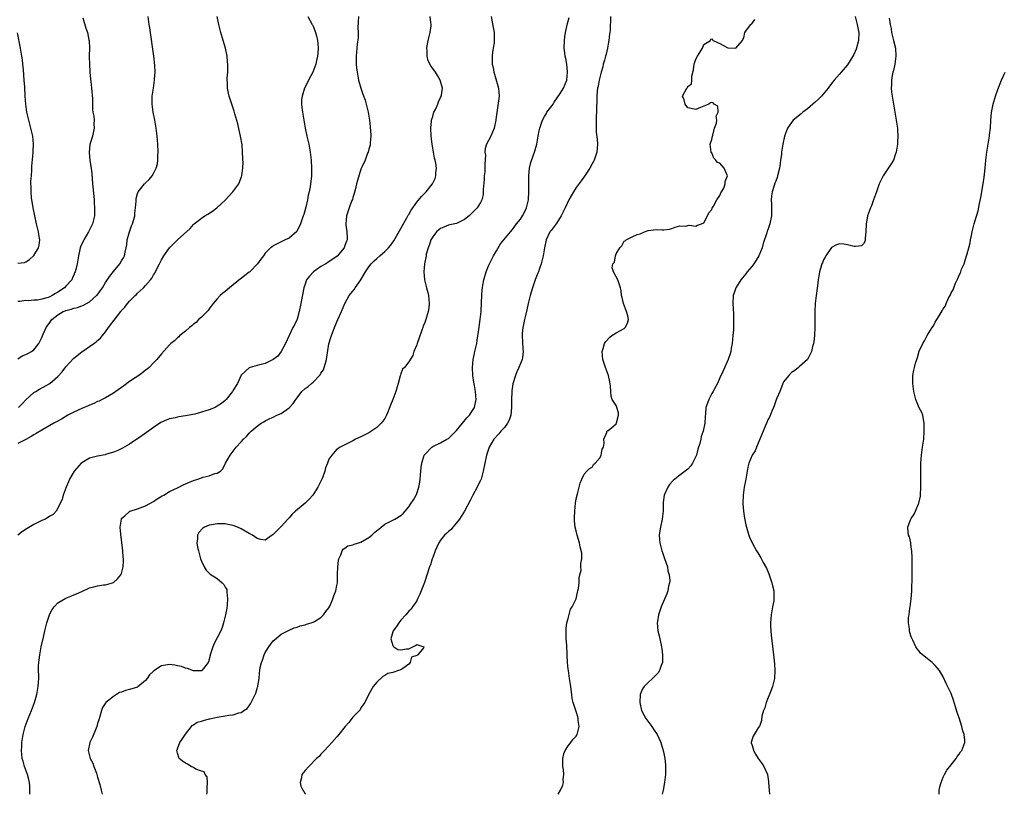
# Model space of a CAD drawing. Units: inches. Extents: x 2514000 to 2517000, y 1542000 to 1545000.
# Drawn here: x 2514623 to 2514870, y 1542000 to 1542194 of the extents above; entities that cross this region are included whole.
import ezdxf

# ---------------------------------------------------------------- set-up
doc = ezdxf.new("R2010")
doc.units = ezdxf.units.IN
doc.header["$MEASUREMENT"] = 0
doc.layers.add('LD25141542_10ft', color=41, linetype='Continuous')

msp = doc.modelspace()

# ---------------------------------------------------------------- linework, layer by layer
at = {"layer": 'LD25141542_10ft'}
for points, elevation in [([(2514623, 1542109.17), (2514624.1, 1542109.9), (2514625, 1542110.26), (2514625.49, 1542110.51), (2514626.39, 1542111), (2514627, 1542111.45), (2514628.26, 1542113), (2514628.53, 1542113.47), (2514629, 1542114.5), (2514629.36, 1542115.36), (2514630.11, 1542117), (2514631, 1542118.28), (2514631.54, 1542119), (2514633, 1542120.2), (2514634.38, 1542121), (2514634.82, 1542121.18), (2514635, 1542121.27), (2514636.39, 1542121.61), (2514637, 1542121.83), (2514637.94, 1542122.06), (2514639, 1542122.41), (2514639.42, 1542122.58), (2514641, 1542123.42), (2514642.75, 1542125), (2514642.87, 1542125.13), (2514643.73, 1542126.27), (2514644.22, 1542127), (2514645, 1542128.26), (2514646.09, 1542129.91), (2514647, 1542131.09), (2514648.54, 1542133), (2514649, 1542133.7), (2514649.48, 1542134.52), (2514649.7, 1542135), (2514649.88, 1542135.88), (2514650.17, 1542137), (2514650.29, 1542137.71), (2514650.43, 1542139), (2514650.97, 1542141.03), (2514651.51, 1542142.49), (2514651.76, 1542143), (2514652.11, 1542144.11), (2514652.31, 1542145), (2514652.29, 1542145.71), (2514652.49, 1542147), (2514652.66, 1542148.66), (2514652.64, 1542149), (2514652.66, 1542149.34), (2514653, 1542150.57), (2514653.18, 1542151), (2514653.87, 1542151.87), (2514654.73, 1542153), (2514654.88, 1542153.13), (2514655, 1542153.27), (2514655.92, 1542154.08), (2514656.63, 1542155), (2514657, 1542155.62), (2514657.69, 1542157), (2514657.98, 1542158.02), (2514658.1, 1542159), (2514658.11, 1542160.11), (2514658.16, 1542161), (2514658.07, 1542163), (2514657.9, 1542165), (2514657.67, 1542167), (2514657.35, 1542169), (2514656.96, 1542171), (2514656.69, 1542173), (2514656.68, 1542173.32), (2514656.7, 1542175), (2514656.97, 1542177.03), (2514657.27, 1542179), (2514657.28, 1542179.28), (2514657.39, 1542181), (2514657.34, 1542182.66), (2514657.09, 1542185), (2514656.11, 1542192.11), (2514655.94, 1542193), (2514655.64, 1542195)], 6690), ([(2514695.74, 1542195), (2514696.8, 1542193), (2514696.85, 1542192.85), (2514697, 1542192.54), (2514697.47, 1542191.47), (2514697.65, 1542191), (2514697.85, 1542190.15), (2514698.15, 1542189), (2514698.25, 1542188.25), (2514698.31, 1542187), (2514698.18, 1542185.82), (2514698.13, 1542185), (2514697.91, 1542183.91), (2514697.7, 1542183), (2514696.98, 1542181), (2514695.88, 1542179), (2514695.6, 1542178.4), (2514694.87, 1542177), (2514694.26, 1542175), (2514694.15, 1542174.15), (2514694.13, 1542173), (2514694.18, 1542172.18), (2514694.33, 1542171), (2514694.66, 1542169), (2514695.02, 1542167), (2514695.45, 1542165), (2514695.93, 1542163), (2514696.32, 1542161), (2514696.53, 1542159), (2514696.64, 1542157), (2514696.63, 1542155), (2514696.42, 1542153.58), (2514696.4, 1542153), (2514696.31, 1542152.31), (2514696, 1542151), (2514695.77, 1542150.23), (2514695.59, 1542149), (2514695.17, 1542147.17), (2514694.66, 1542145.34), (2514694.55, 1542145), (2514694.24, 1542144.24), (2514693.86, 1542143), (2514693, 1542141.24), (2514692.91, 1542141.09), (2514691, 1542139.44), (2514690.05, 1542139), (2514689.37, 1542138.63), (2514689, 1542138.49), (2514688.03, 1542137.97), (2514687, 1542137.46), (2514686.72, 1542137.28), (2514686.38, 1542137), (2514685, 1542135.66), (2514684.56, 1542135), (2514683.88, 1542134.12), (2514683.11, 1542133), (2514681.18, 1542131), (2514681, 1542130.85), (2514679.94, 1542130.06), (2514679, 1542129.3), (2514678.81, 1542129.19), (2514677, 1542127.73), (2514676.07, 1542127), (2514675, 1542126.06), (2514674.38, 1542125.62), (2514673.73, 1542125), (2514673, 1542124.22), (2514671.95, 1542123), (2514671, 1542121.67), (2514670.7, 1542121.3), (2514670.44, 1542121), (2514669, 1542119.59), (2514668.28, 1542119), (2514667.69, 1542118.31), (2514667, 1542117.85), (2514666.6, 1542117.4), (2514666.02, 1542117), (2514665, 1542116.12), (2514663.65, 1542115), (2514663.34, 1542114.66), (2514663, 1542114.46), (2514662.29, 1542113.71), (2514661.36, 1542113), (2514661, 1542112.65), (2514659, 1542110.43), (2514657.86, 1542109), (2514657, 1542108.16), (2514655.88, 1542107), (2514655.39, 1542106.61), (2514655, 1542106.32), (2514654.29, 1542105.71), (2514653.32, 1542105), (2514652.41, 1542104.41), (2514651, 1542103.46), (2514649.59, 1542102.41), (2514647.59, 1542101), (2514647, 1542100.56), (2514646, 1542100), (2514645, 1542099.4), (2514644.17, 1542099), (2514643.41, 1542098.59), (2514643, 1542098.45), (2514642.03, 1542097.97), (2514641, 1542097.57), (2514640.61, 1542097.39), (2514639, 1542096.71), (2514637, 1542095.77), (2514635.52, 1542095), (2514633.96, 1542094.04), (2514632.67, 1542093.33), (2514632.03, 1542093), (2514629, 1542091.31), (2514627.55, 1542090.45), (2514627, 1542090.14), (2514626.31, 1542089.69), (2514625, 1542088.97), (2514623, 1542087.92)], 6670), ([(2514708.37, 1542195), (2514708.36, 1542193.64), (2514708.24, 1542192.24), (2514708.28, 1542191), (2514708.3, 1542189.7), (2514708.06, 1542188.06), (2514708.01, 1542187), (2514707.83, 1542185), (2514707.86, 1542183.86), (2514707.83, 1542183), (2514707.91, 1542182.09), (2514708.03, 1542181), (2514708.41, 1542179), (2514708.97, 1542177), (2514709.53, 1542175.53), (2514710.04, 1542174.04), (2514710.35, 1542173), (2514710.81, 1542171), (2514711.14, 1542169), (2514711.32, 1542167.32), (2514711.37, 1542167), (2514711.43, 1542166.57), (2514711.49, 1542165), (2514711.35, 1542163.35), (2514711.36, 1542163), (2514711.31, 1542162.69), (2514711, 1542161.74), (2514710.81, 1542161), (2514710.7, 1542160.7), (2514710.04, 1542159), (2514709.25, 1542157.25), (2514709, 1542156.74), (2514708.12, 1542153.88), (2514707.93, 1542153), (2514707.56, 1542151.56), (2514707.35, 1542150.65), (2514707, 1542149.59), (2514706.87, 1542149.13), (2514706.69, 1542148.69), (2514706.07, 1542147), (2514705.4, 1542145), (2514705.21, 1542143), (2514705.23, 1542142.77), (2514705.5, 1542141), (2514705.58, 1542139.58), (2514705.56, 1542139), (2514705.38, 1542138.62), (2514705, 1542137.57), (2514704.77, 1542137), (2514703.08, 1542134.92), (2514700.72, 1542133.28), (2514700.25, 1542133), (2514699, 1542132.29), (2514697.1, 1542131), (2514696.08, 1542129.92), (2514695.39, 1542129), (2514695, 1542127.91), (2514694.66, 1542127), (2514693.97, 1542123), (2514693.54, 1542121), (2514693, 1542119.09), (2514692.33, 1542117.67), (2514691.98, 1542117), (2514691.02, 1542115), (2514690.09, 1542113), (2514689, 1542110.96), (2514688.14, 1542109.86), (2514687, 1542108.99), (2514685, 1542108), (2514683.66, 1542107.66), (2514683, 1542107.46), (2514681.24, 1542107), (2514681, 1542106.89), (2514680, 1542106), (2514679, 1542105.03), (2514678.09, 1542103), (2514677, 1542101.34), (2514676.83, 1542101), (2514675.25, 1542099), (2514675, 1542098.76), (2514674.04, 1542097.96), (2514673, 1542097.26), (2514672.45, 1542097), (2514671, 1542096.41), (2514670.11, 1542096.11), (2514669, 1542095.78), (2514667.33, 1542095.33), (2514665, 1542094.91), (2514663.35, 1542094.65), (2514663, 1542094.57), (2514662.41, 1542094.41), (2514661, 1542094.09), (2514660.17, 1542093.83), (2514658.81, 1542093.19), (2514657, 1542091.97), (2514655.29, 1542090.71), (2514654.11, 1542089.89), (2514651, 1542087.8), (2514649.25, 1542086.75), (2514647.9, 1542086.1), (2514647, 1542085.77), (2514645, 1542085.14), (2514644.89, 1542085.11), (2514643, 1542084.77), (2514641, 1542084.25), (2514639, 1542083.09), (2514638.89, 1542083), (2514637.1, 1542081), (2514635.95, 1542079), (2514635.68, 1542078.32), (2514635.12, 1542077), (2514634.37, 1542075), (2514634.12, 1542073.88), (2514633.64, 1542073), (2514633, 1542071.72), (2514632.58, 1542071), (2514631.88, 1542070.12), (2514631, 1542069.69), (2514629.89, 1542069), (2514629, 1542068.61), (2514627, 1542067.63), (2514625.33, 1542066.67), (2514624.12, 1542065.88), (2514623, 1542064.99)], 6660), ([(2514639.32, 1542194.68), (2514640.06, 1542192.06), (2514640.46, 1542191), (2514640.83, 1542189.17), (2514640.87, 1542188.87), (2514640.92, 1542187), (2514640.88, 1542185.12), (2514640.9, 1542184.9), (2514640.94, 1542183), (2514641.07, 1542181), (2514641.25, 1542179.25), (2514641.28, 1542178.72), (2514641.47, 1542177), (2514641.68, 1542174.32), (2514641.7, 1542171.7), (2514641.82, 1542171), (2514642.04, 1542169.96), (2514642.09, 1542169), (2514642.06, 1542168.06), (2514642.17, 1542167), (2514641.69, 1542165), (2514641.15, 1542163.15), (2514641.07, 1542162.93), (2514640.91, 1542161), (2514641.08, 1542158.92), (2514641.34, 1542157), (2514641.51, 1542155.51), (2514641.74, 1542153), (2514642.08, 1542149.92), (2514642.15, 1542149), (2514642.15, 1542148.15), (2514642.25, 1542147), (2514642.25, 1542145.75), (2514642.19, 1542145), (2514641.73, 1542143), (2514641.48, 1542142.52), (2514641, 1542141.5), (2514640.74, 1542141), (2514639.52, 1542139), (2514639.35, 1542138.65), (2514638.74, 1542137.26), (2514638.65, 1542137), (2514638.53, 1542136.53), (2514638.19, 1542135), (2514638, 1542134), (2514637.84, 1542133), (2514637.57, 1542131.57), (2514637.4, 1542131), (2514637.24, 1542130.76), (2514637, 1542130.16), (2514636.61, 1542129.39), (2514636.51, 1542129), (2514635, 1542127.42), (2514634.67, 1542127), (2514633, 1542125.88), (2514632.43, 1542125.57), (2514631.56, 1542125), (2514631, 1542124.73), (2514630.57, 1542124.57), (2514629, 1542124.12), (2514627.89, 1542123.89), (2514627, 1542123.86), (2514625.68, 1542123.68), (2514625, 1542123.77), (2514623.5, 1542123.5), (2514623, 1542123.56)], 6700), ([(2514623.19, 1542097), (2514624.09, 1542097.91), (2514625, 1542098.87), (2514627, 1542100.71), (2514627.51, 1542101), (2514628.43, 1542101.57), (2514631.04, 1542103), (2514633, 1542104.74), (2514634.08, 1542105.92), (2514635, 1542107.15), (2514636.83, 1542109.17), (2514637, 1542109.34), (2514639, 1542110.94), (2514642.07, 1542113), (2514642.61, 1542113.39), (2514643, 1542113.75), (2514643.68, 1542114.32), (2514644.19, 1542115), (2514645, 1542115.96), (2514645.72, 1542117), (2514647.97, 1542119.97), (2514648.79, 1542121), (2514648.89, 1542121.11), (2514649, 1542121.27), (2514649.86, 1542122.14), (2514650.48, 1542123), (2514651, 1542123.62), (2514652.43, 1542125), (2514652.74, 1542125.26), (2514653, 1542125.59), (2514654.51, 1542127), (2514655, 1542127.54), (2514656.22, 1542129), (2514656.59, 1542129.41), (2514657, 1542130.19), (2514657.34, 1542130.66), (2514658.02, 1542132.02), (2514658.54, 1542133), (2514659, 1542133.96), (2514659.57, 1542135), (2514660.99, 1542137), (2514662.03, 1542137.97), (2514663, 1542138.99), (2514666.16, 1542141.84), (2514667, 1542142.84), (2514667.18, 1542143), (2514669, 1542144.46), (2514669.89, 1542145), (2514670.6, 1542145.4), (2514671.82, 1542146.18), (2514672.91, 1542147), (2514675, 1542148.95), (2514676.9, 1542151), (2514678.36, 1542153), (2514678.56, 1542153.44), (2514679.1, 1542154.9), (2514679.13, 1542155), (2514679.14, 1542155.14), (2514679.4, 1542157), (2514679.47, 1542158.53), (2514679.44, 1542159), (2514679.39, 1542159.39), (2514679.36, 1542161), (2514679.2, 1542162.8), (2514678.85, 1542165), (2514678.5, 1542166.5), (2514678.11, 1542168.11), (2514677.41, 1542170.59), (2514677.24, 1542171.24), (2514677, 1542172), (2514675.98, 1542175), (2514675.79, 1542175.79), (2514675.55, 1542177), (2514675.53, 1542178.47), (2514675.49, 1542179), (2514675.5, 1542179.5), (2514675.61, 1542181), (2514675.64, 1542183), (2514675.59, 1542183.59), (2514675.46, 1542185), (2514675.05, 1542187), (2514674.5, 1542189), (2514673.89, 1542191), (2514673.35, 1542193), (2514672.95, 1542195)], 6680), ([(2514626, 1542000), (2514626.02, 1542001), (2514625.96, 1542002.04), (2514625.88, 1542003), (2514625.73, 1542003.73), (2514625.43, 1542005), (2514624.7, 1542007), (2514624.33, 1542008.33), (2514624.11, 1542009), (2514624, 1542010), (2514623.92, 1542011), (2514623.98, 1542011.98), (2514624.02, 1542013), (2514624.32, 1542015), (2514624.87, 1542017), (2514625.61, 1542019), (2514626.42, 1542021), (2514627.15, 1542023), (2514627.74, 1542025), (2514627.95, 1542026.05), (2514628.1, 1542027), (2514628.14, 1542028.14), (2514628.23, 1542029), (2514628.27, 1542029.73), (2514628.21, 1542031), (2514628.19, 1542032.19), (2514628.24, 1542033), (2514628.33, 1542033.67), (2514628.47, 1542035), (2514628.88, 1542037), (2514629.41, 1542039.41), (2514629.78, 1542041), (2514630.05, 1542041.95), (2514630.29, 1542043), (2514630.91, 1542045), (2514631, 1542045.2), (2514631.64, 1542046.36), (2514632.13, 1542047), (2514633, 1542047.97), (2514635, 1542049.19), (2514636.3, 1542049.7), (2514637, 1542050.02), (2514637.73, 1542050.27), (2514639, 1542050.88), (2514641, 1542051.72), (2514642.04, 1542052.04), (2514643, 1542052.28), (2514644.5, 1542052.5), (2514645, 1542052.55), (2514646.72, 1542053), (2514647, 1542053.09), (2514647.97, 1542054.03), (2514648.84, 1542055), (2514649, 1542055.34), (2514649.41, 1542057), (2514649.5, 1542058.5), (2514649.48, 1542059), (2514649.42, 1542059.42), (2514649.33, 1542061), (2514648.82, 1542065.18), (2514648.68, 1542067), (2514648.95, 1542069), (2514648.96, 1542069.04), (2514649, 1542069.1), (2514649.82, 1542069.82), (2514651, 1542070.91), (2514651.05, 1542070.95), (2514651.17, 1542071), (2514653, 1542071.6), (2514655, 1542072.31), (2514657, 1542073.39), (2514657.96, 1542074.04), (2514659.2, 1542074.8), (2514659.58, 1542075), (2514661, 1542075.87), (2514663, 1542076.86), (2514663.34, 1542077), (2514664.44, 1542077.56), (2514665, 1542077.83), (2514667, 1542078.66), (2514668.14, 1542079), (2514669.48, 1542079.48), (2514671, 1542079.86), (2514672.41, 1542080.41), (2514673, 1542080.54), (2514673.77, 1542081), (2514674.38, 1542081.62), (2514675.05, 1542083), (2514676.2, 1542085), (2514677, 1542085.98), (2514677.77, 1542087), (2514679, 1542088.33), (2514679.54, 1542089), (2514680.31, 1542089.69), (2514681, 1542090.5), (2514681.26, 1542090.74), (2514681.49, 1542091), (2514683, 1542092.32), (2514683.98, 1542093), (2514684.64, 1542093.36), (2514685, 1542093.61), (2514686.17, 1542094.17), (2514687, 1542094.53), (2514687.89, 1542095), (2514689, 1542095.45), (2514691, 1542096.88), (2514692.06, 1542097.94), (2514692.73, 1542099), (2514693, 1542099.39), (2514694.21, 1542101), (2514695, 1542101.71), (2514695.77, 1542102.23), (2514696.61, 1542103), (2514697, 1542103.29), (2514698.65, 1542105), (2514698.81, 1542105.19), (2514699, 1542105.56), (2514699.59, 1542106.41), (2514699.82, 1542107), (2514700.09, 1542108.09), (2514700.36, 1542109), (2514700.44, 1542109.56), (2514701, 1542112.93), (2514701.46, 1542114.54), (2514701.61, 1542115), (2514702.38, 1542117), (2514703, 1542118.47), (2514703.26, 1542119), (2514704.16, 1542121), (2514704.95, 1542123), (2514706.03, 1542125), (2514707, 1542126.16), (2514707.37, 1542126.63), (2514707.58, 1542127), (2514709, 1542128.99), (2514710.2, 1542131), (2514711, 1542132.23), (2514711.57, 1542133), (2514712.3, 1542133.7), (2514713, 1542134.35), (2514713.74, 1542135), (2514715, 1542136.03), (2514715.91, 1542137), (2514716.4, 1542137.6), (2514717, 1542138.4), (2514717.24, 1542138.76), (2514719, 1542141.8), (2514719.41, 1542142.59), (2514720.54, 1542144.54), (2514720.78, 1542145), (2514720.85, 1542145.15), (2514721, 1542145.37), (2514721.57, 1542146.43), (2514723, 1542148.43), (2514724.17, 1542149.83), (2514725, 1542150.68), (2514725.38, 1542151), (2514726.96, 1542153), (2514727.61, 1542154.39), (2514727.81, 1542155), (2514727.8, 1542155.8), (2514727.92, 1542157), (2514727.81, 1542158.19), (2514727.63, 1542159), (2514727.47, 1542159.47), (2514727.23, 1542161), (2514726.89, 1542163), (2514726.62, 1542165), (2514726.52, 1542167), (2514726.7, 1542168.7), (2514726.71, 1542169), (2514726.76, 1542169.24), (2514727, 1542169.93), (2514727.23, 1542170.77), (2514727.33, 1542171), (2514727.67, 1542171.67), (2514728.27, 1542173), (2514728.44, 1542173.56), (2514729, 1542174.66), (2514729.1, 1542174.9), (2514729.16, 1542175), (2514729.22, 1542175.22), (2514729.45, 1542177), (2514728.9, 1542179), (2514728.19, 1542180.19), (2514727.71, 1542181), (2514726.58, 1542182.58), (2514725.88, 1542183.88), (2514725.58, 1542185), (2514725.63, 1542186.37), (2514725.54, 1542187), (2514725.61, 1542187.61), (2514725.9, 1542189), (2514726.37, 1542191), (2514726.6, 1542192.6), (2514726.62, 1542193), (2514726.53, 1542193.47), (2514726.39, 1542195)], 6650), ([(2514741.64, 1542195), (2514742.19, 1542192.19), (2514742.41, 1542191), (2514742.45, 1542190.45), (2514742.45, 1542189), (2514742.4, 1542188.4), (2514742.2, 1542187), (2514742.02, 1542185.98), (2514741.89, 1542185), (2514741.94, 1542183.94), (2514741.89, 1542183), (2514742.17, 1542182.17), (2514742.34, 1542181), (2514742.54, 1542180.54), (2514743.53, 1542177), (2514743.65, 1542175), (2514743.05, 1542170.95), (2514743, 1542170.36), (2514742.85, 1542169.15), (2514742.85, 1542169), (2514742.4, 1542167), (2514741.55, 1542165), (2514741, 1542163.86), (2514740.52, 1542163), (2514740.13, 1542161.87), (2514740.11, 1542161), (2514740.24, 1542160.24), (2514740.06, 1542157.94), (2514740.12, 1542157), (2514740.05, 1542156.05), (2514739.95, 1542155), (2514739.91, 1542154.09), (2514739.62, 1542151.62), (2514739.64, 1542151), (2514739.63, 1542150.37), (2514739.32, 1542149), (2514739, 1542148.37), (2514738.17, 1542147), (2514737.55, 1542146.45), (2514737, 1542145.85), (2514736.56, 1542145.44), (2514736.13, 1542145), (2514735, 1542144.1), (2514733, 1542143.12), (2514731.28, 1542142.72), (2514731, 1542142.63), (2514729.8, 1542142.2), (2514729, 1542141.83), (2514728.53, 1542141.47), (2514728, 1542141), (2514727, 1542139.78), (2514726.54, 1542139), (2514726.19, 1542137.81), (2514725.84, 1542137), (2514725.39, 1542135.39), (2514725.34, 1542135), (2514724.95, 1542132.95), (2514724.81, 1542131), (2514724.94, 1542128.94), (2514725.43, 1542127), (2514725.77, 1542125.77), (2514725.96, 1542125), (2514726.02, 1542124.02), (2514726.13, 1542123), (2514726.04, 1542121.96), (2514725.85, 1542121), (2514725.26, 1542119), (2514725, 1542118.27), (2514724.65, 1542117.35), (2514724.55, 1542117), (2514724.32, 1542116.32), (2514723.58, 1542114.42), (2514723.1, 1542113), (2514723, 1542112.66), (2514722.28, 1542111), (2514722.02, 1542109.98), (2514721, 1542108.44), (2514719.96, 1542107), (2514719.44, 1542106.56), (2514719, 1542105.44), (2514718.9, 1542105.1), (2514718.89, 1542104.89), (2514718.39, 1542103), (2514718.12, 1542102.12), (2514717.74, 1542101), (2514716.98, 1542099), (2514716.45, 1542097.55), (2514715.66, 1542095.66), (2514715.41, 1542095), (2514715.28, 1542094.72), (2514715, 1542094.22), (2514714.49, 1542093.51), (2514714.05, 1542093), (2514713, 1542091.93), (2514711.26, 1542090.74), (2514711, 1542090.59), (2514709, 1542089.6), (2514707.67, 1542089), (2514707, 1542088.61), (2514706.29, 1542088.29), (2514703.78, 1542087), (2514703.29, 1542086.71), (2514703, 1542086.56), (2514701.68, 1542085), (2514701, 1542083.99), (2514700.66, 1542083), (2514700.16, 1542081.83), (2514699.97, 1542081), (2514699.35, 1542079.35), (2514699.21, 1542079), (2514698.25, 1542077), (2514696.97, 1542075), (2514696.02, 1542073.98), (2514695.02, 1542073), (2514692.64, 1542071), (2514691.81, 1542070.19), (2514691, 1542069.32), (2514690.67, 1542069), (2514689, 1542067.1), (2514688.87, 1542067), (2514687.96, 1542066.04), (2514687, 1542065.09), (2514686.78, 1542065), (2514685, 1542063.71), (2514683.88, 1542063.88), (2514683, 1542064.09), (2514681.8, 1542065), (2514681, 1542065.37), (2514679, 1542066.51), (2514678.05, 1542067), (2514677, 1542067.35), (2514675.64, 1542067.64), (2514675, 1542067.76), (2514673, 1542067.81), (2514671.53, 1542067.53), (2514671, 1542067.46), (2514669.81, 1542067), (2514669.33, 1542066.67), (2514668.38, 1542065.62), (2514668.04, 1542065), (2514668.05, 1542064.05), (2514667.91, 1542063), (2514668.06, 1542061.94), (2514668.25, 1542061), (2514668.8, 1542059), (2514669, 1542058.45), (2514669.68, 1542057), (2514670.19, 1542056.19), (2514671, 1542055.46), (2514671.22, 1542055.22), (2514673, 1542054.1), (2514674.24, 1542053), (2514674.62, 1542052.62), (2514675, 1542051.95), (2514675.36, 1542051.36), (2514675.4, 1542051), (2514675.36, 1542050.64), (2514675.56, 1542049), (2514675.47, 1542047.47), (2514675.36, 1542046.64), (2514675.05, 1542045), (2514674.52, 1542043), (2514674.19, 1542041.81), (2514673.87, 1542041), (2514673, 1542039.25), (2514672.21, 1542037.79), (2514671.88, 1542037), (2514671.25, 1542035), (2514671.21, 1542034.79), (2514670.83, 1542033.17), (2514670.75, 1542033), (2514669.51, 1542031.51), (2514669.14, 1542031), (2514669, 1542030.93), (2514667.01, 1542030.99), (2514665.56, 1542031.56), (2514665, 1542031.62), (2514664, 1542032), (2514663, 1542032.24), (2514662.37, 1542032.37), (2514661, 1542032.55), (2514659, 1542032.22), (2514657.07, 1542030.93), (2514657, 1542030.88), (2514656.03, 1542029.97), (2514655.41, 1542029), (2514655, 1542028.52), (2514653.09, 1542026.91), (2514653, 1542026.86), (2514651, 1542026.25), (2514649.98, 1542026.02), (2514649, 1542025.62), (2514648.51, 1542025.49), (2514647.7, 1542025), (2514647, 1542024.51), (2514645.05, 1542023), (2514644.24, 1542021.76), (2514643.94, 1542021), (2514643.52, 1542019.52), (2514643.31, 1542018.69), (2514643, 1542017.77), (2514642.77, 1542017), (2514642.6, 1542016.6), (2514641.68, 1542014.32), (2514641.04, 1542013), (2514640.63, 1542011), (2514641.1, 1542009), (2514641.77, 1542007.77), (2514642.07, 1542007), (2514642.69, 1542005.31), (2514642.83, 1542005), (2514643, 1542004.33), (2514643.52, 1542002.48), (2514643.91, 1542001), (2514644.15, 1542000)], 6640), ([(2514670.35, 1542000), (2514670.42, 1542000.42), (2514670.5, 1542001), (2514670.44, 1542001.56), (2514670.56, 1542003), (2514670.42, 1542004.42), (2514669.96, 1542005), (2514669.67, 1542005.67), (2514669, 1542005.84), (2514667.66, 1542006.34), (2514667, 1542006.72), (2514666.45, 1542007), (2514665.54, 1542007.54), (2514665, 1542007.81), (2514664.31, 1542008.31), (2514663.45, 1542009), (2514663, 1542010.35), (2514662.86, 1542011), (2514663, 1542011.4), (2514663.64, 1542013), (2514664.16, 1542013.84), (2514665, 1542015.08), (2514666.56, 1542017), (2514666.73, 1542017.27), (2514667, 1542017.41), (2514667.95, 1542018.05), (2514669, 1542018.37), (2514669.54, 1542018.46), (2514671, 1542018.88), (2514671.12, 1542018.88), (2514671.43, 1542019), (2514673, 1542019.32), (2514673.44, 1542019.44), (2514675, 1542019.7), (2514675.87, 1542019.87), (2514677, 1542019.96), (2514678.43, 1542020.43), (2514679, 1542020.52), (2514679.62, 1542021), (2514680.51, 1542021.49), (2514681, 1542022.17), (2514681.36, 1542022.64), (2514681.49, 1542023), (2514681.87, 1542023.87), (2514682.68, 1542025.32), (2514683, 1542026.53), (2514683.12, 1542026.88), (2514683.14, 1542027), (2514683.16, 1542027.16), (2514683.47, 1542029), (2514683.61, 1542030.39), (2514683.63, 1542031), (2514683.75, 1542031.75), (2514684.05, 1542033), (2514684.36, 1542033.64), (2514684.76, 1542035), (2514685, 1542035.54), (2514685.93, 1542037), (2514687, 1542038.46), (2514687.31, 1542038.69), (2514689, 1542040.12), (2514690.69, 1542041), (2514691, 1542041.18), (2514692.31, 1542041.69), (2514693, 1542041.87), (2514693.8, 1542042.2), (2514695, 1542042.45), (2514695.36, 1542042.64), (2514696.57, 1542043), (2514697, 1542043.16), (2514697.35, 1542043.35), (2514699, 1542044.33), (2514699.63, 1542045), (2514700.18, 1542045.81), (2514701, 1542046.77), (2514701.2, 1542047.2), (2514701.94, 1542049), (2514702.2, 1542049.79), (2514702.71, 1542051), (2514703, 1542052.31), (2514703.12, 1542053), (2514703.17, 1542055.17), (2514703.19, 1542057), (2514703.38, 1542058.62), (2514703.49, 1542059), (2514704, 1542060), (2514704.33, 1542061), (2514704.54, 1542061.46), (2514705, 1542061.71), (2514705.75, 1542062.25), (2514707, 1542062.53), (2514707.32, 1542062.68), (2514709, 1542063.21), (2514711, 1542064.41), (2514711.72, 1542065), (2514712.38, 1542065.62), (2514713, 1542066.16), (2514713.5, 1542066.5), (2514714.09, 1542067), (2514715, 1542067.7), (2514716.48, 1542068.48), (2514717.55, 1542069), (2514719, 1542069.9), (2514719.57, 1542070.43), (2514720.08, 1542071), (2514721, 1542072.1), (2514721.65, 1542073), (2514722.2, 1542073.8), (2514722.86, 1542075), (2514723, 1542075.37), (2514723.57, 1542077), (2514723.78, 1542078.22), (2514723.87, 1542079), (2514724, 1542081), (2514724.1, 1542081.9), (2514724.25, 1542083), (2514724.91, 1542085), (2514725, 1542085.15), (2514726.78, 1542087), (2514727, 1542087.16), (2514727.25, 1542087.25), (2514729, 1542088.08), (2514730.59, 1542089), (2514731, 1542089.22), (2514733, 1542091.17), (2514734.52, 1542093), (2514735.6, 1542094.4), (2514736.23, 1542095), (2514737, 1542096.22), (2514737.51, 1542097), (2514737.78, 1542098.22), (2514737.93, 1542099), (2514737.84, 1542099.84), (2514737.76, 1542101), (2514737.49, 1542102.51), (2514737.32, 1542103.32), (2514737.08, 1542105), (2514736.99, 1542107), (2514737.17, 1542109), (2514737.48, 1542110.52), (2514737.61, 1542111), (2514738.05, 1542113), (2514738.19, 1542113.81), (2514738.55, 1542116.55), (2514738.92, 1542119), (2514739.15, 1542121), (2514739.28, 1542123.28), (2514739.33, 1542125), (2514739.43, 1542126.57), (2514739.49, 1542127), (2514739.6, 1542127.6), (2514739.82, 1542129), (2514740.4, 1542131), (2514741, 1542132.5), (2514741.21, 1542133), (2514742.22, 1542135), (2514743, 1542136.26), (2514744.03, 1542137.97), (2514746.48, 1542141), (2514747, 1542141.61), (2514747.58, 1542142.42), (2514748.06, 1542143), (2514749, 1542144.21), (2514749.52, 1542145), (2514750.03, 1542145.97), (2514750.54, 1542147), (2514751, 1542149), (2514751.12, 1542151.12), (2514751.1, 1542154.9), (2514751.13, 1542155.13), (2514751.32, 1542157), (2514751.63, 1542158.37), (2514752.32, 1542160.32), (2514752.54, 1542161), (2514753.1, 1542163), (2514753.48, 1542165), (2514753.7, 1542166.3), (2514753.88, 1542167), (2514754.53, 1542169), (2514755, 1542169.9), (2514755.44, 1542170.56), (2514755.66, 1542171), (2514757, 1542172.69), (2514757.18, 1542173), (2514757.5, 1542173.5), (2514759, 1542175.65), (2514759.78, 1542177), (2514760.6, 1542179), (2514760.82, 1542181), (2514760.78, 1542181.22), (2514760.61, 1542183), (2514760.41, 1542184.41), (2514760.25, 1542185), (2514760.11, 1542185.89), (2514760, 1542187), (2514760.02, 1542189), (2514760.15, 1542189.85), (2514760.31, 1542191), (2514760.81, 1542193.19), (2514761.25, 1542194.75)], 6630), ([(2514771.58, 1542195), (2514771.48, 1542191.48), (2514771.43, 1542191), (2514771.36, 1542190.64), (2514771.2, 1542189), (2514771, 1542188.02), (2514770.83, 1542187), (2514770.47, 1542185.53), (2514770.33, 1542185), (2514770.06, 1542184.06), (2514769.78, 1542183), (2514769.64, 1542182.36), (2514769.23, 1542181), (2514768.72, 1542179), (2514768.47, 1542177.53), (2514768.36, 1542177), (2514768.28, 1542176.28), (2514768.19, 1542175), (2514768.19, 1542173.81), (2514768.1, 1542172.1), (2514768.07, 1542171), (2514768, 1542170), (2514767.96, 1542169), (2514768, 1542168), (2514767.97, 1542167), (2514768.02, 1542165.98), (2514768.22, 1542164.22), (2514768.29, 1542163), (2514768.15, 1542161), (2514767.71, 1542159.71), (2514767.5, 1542159), (2514767.35, 1542158.65), (2514767, 1542158.07), (2514766.44, 1542157), (2514765.07, 1542154.93), (2514764.22, 1542153.78), (2514763, 1542152.09), (2514762.27, 1542151), (2514761.15, 1542149), (2514760.2, 1542147), (2514759.84, 1542146.16), (2514759.25, 1542145), (2514759, 1542144.59), (2514757.95, 1542143), (2514756.68, 1542141.32), (2514756.41, 1542141), (2514755.45, 1542139), (2514755.03, 1542137), (2514754.69, 1542135), (2514754.39, 1542133.61), (2514754.21, 1542133), (2514753.77, 1542131.77), (2514753.52, 1542131), (2514753.38, 1542130.62), (2514752.7, 1542129), (2514751.99, 1542127), (2514751.44, 1542125), (2514750.98, 1542123), (2514750.59, 1542121.41), (2514750.36, 1542120.36), (2514750, 1542119), (2514749.78, 1542117.78), (2514749.6, 1542117), (2514749.48, 1542115.48), (2514749.43, 1542115), (2514749.64, 1542111.64), (2514749.72, 1542111), (2514749.49, 1542109.49), (2514749.44, 1542109), (2514748.61, 1542107), (2514748.09, 1542105.91), (2514747.77, 1542105), (2514747.14, 1542102.86), (2514746.84, 1542101.16), (2514746.85, 1542100.85), (2514746.76, 1542099), (2514746.77, 1542097.23), (2514746.79, 1542097), (2514746.6, 1542095), (2514746.22, 1542093.78), (2514745.8, 1542093), (2514745, 1542091.91), (2514744.09, 1542091), (2514743.6, 1542090.4), (2514742.3, 1542089), (2514741.2, 1542087), (2514740.52, 1542085), (2514740.05, 1542083), (2514739.68, 1542081), (2514739.16, 1542079), (2514739, 1542078.63), (2514738.44, 1542077.56), (2514738.17, 1542077), (2514737.05, 1542075), (2514736.38, 1542073.62), (2514735.02, 1542070.98), (2514733.75, 1542069), (2514733, 1542068.07), (2514732.05, 1542067), (2514731.6, 1542066.4), (2514731, 1542065.87), (2514730.57, 1542065.43), (2514729.99, 1542065), (2514729, 1542063.73), (2514728.51, 1542063), (2514728.04, 1542061.96), (2514727.59, 1542061), (2514727, 1542059.38), (2514726.87, 1542059), (2514726.44, 1542057.56), (2514726.21, 1542057), (2514724.94, 1542053.06), (2514724.1, 1542051), (2514723.81, 1542050.19), (2514723.21, 1542049), (2514723, 1542048.51), (2514721.97, 1542047), (2514721.62, 1542046.38), (2514721, 1542045.9), (2514720.61, 1542045.39), (2514720.28, 1542045), (2514719, 1542043.64), (2514718.55, 1542043), (2514717.95, 1542042.05), (2514717.1, 1542041), (2514717, 1542040.72), (2514716.48, 1542039), (2514717, 1542037.32), (2514717.11, 1542037.11), (2514717.3, 1542037), (2514718.27, 1542036.27), (2514719, 1542036.18), (2514720.47, 1542036.47), (2514721, 1542036.45), (2514722.01, 1542037), (2514722.7, 1542037.3), (2514723, 1542037.55), (2514724.79, 1542037), (2514724.72, 1542036.72), (2514723.26, 1542035), (2514723.09, 1542034.91), (2514723, 1542034.76), (2514721.66, 1542034.34), (2514721.37, 1542033), (2514721, 1542032.61), (2514719.51, 1542031.51), (2514719, 1542031.22), (2514718.4, 1542031), (2514717, 1542030.55), (2514715.73, 1542030.27), (2514715, 1542029.76), (2514714.51, 1542029.49), (2514713, 1542028.15), (2514712.12, 1542027), (2514711, 1542025.08), (2514710.03, 1542023), (2514709, 1542021.65), (2514708.79, 1542021.21), (2514707, 1542019.31), (2514706.74, 1542019), (2514705.99, 1542018), (2514705.08, 1542017), (2514703.46, 1542015), (2514703, 1542014.4), (2514701.72, 1542013), (2514701, 1542012.15), (2514699.87, 1542011), (2514699, 1542010.08), (2514698.51, 1542009.49), (2514697.91, 1542009), (2514695.93, 1542007), (2514695, 1542005.98), (2514694.21, 1542005), (2514694.11, 1542004.11), (2514693.74, 1542003), (2514693.97, 1542002.03), (2514694.41, 1542001), (2514694.68, 1542000.69), (2514695, 1542000.11), (2514695.09, 1542000)], 6620), ([(2514758.49, 1542000), (2514759.01, 1542001), (2514759.67, 1542002.33), (2514759.84, 1542003), (2514759.75, 1542003.75), (2514759.89, 1542005), (2514759.82, 1542006.18), (2514759.66, 1542007), (2514759.62, 1542007.62), (2514759.64, 1542009), (2514759.88, 1542010.12), (2514760.18, 1542011), (2514761, 1542012.19), (2514761.62, 1542013), (2514762.2, 1542013.8), (2514763, 1542014.59), (2514763.16, 1542014.84), (2514763.25, 1542015), (2514763.72, 1542017), (2514763.52, 1542018.48), (2514763.47, 1542019), (2514763.38, 1542019.38), (2514763, 1542020.75), (2514762.89, 1542021), (2514762.21, 1542023), (2514762.01, 1542024.01), (2514761.86, 1542025), (2514761.76, 1542026.24), (2514761.65, 1542027), (2514761.52, 1542027.52), (2514761.34, 1542029), (2514761.03, 1542031), (2514761, 1542031.33), (2514760.79, 1542033), (2514760.72, 1542035), (2514760.6, 1542037.4), (2514760.46, 1542039), (2514760.43, 1542041.57), (2514760.67, 1542043), (2514761, 1542044.1), (2514761.55, 1542046.45), (2514761.99, 1542047), (2514763, 1542049), (2514763.31, 1542050.69), (2514763.43, 1542051), (2514763.56, 1542051.56), (2514763.7, 1542053), (2514763.72, 1542054.28), (2514763.92, 1542055), (2514764.21, 1542056.21), (2514764.18, 1542057), (2514764.11, 1542057.89), (2514764.4, 1542059), (2514764.41, 1542060.41), (2514763.98, 1542062.02), (2514763.8, 1542063), (2514763.24, 1542065), (2514763, 1542066.01), (2514762.73, 1542067), (2514762.57, 1542068.57), (2514762.54, 1542069), (2514762.58, 1542069.42), (2514762.62, 1542071), (2514762.8, 1542073), (2514763, 1542074.09), (2514763.29, 1542075.29), (2514763.76, 1542077), (2514764, 1542078), (2514764.38, 1542079), (2514765, 1542080.22), (2514765.69, 1542081), (2514766.35, 1542081.65), (2514767, 1542082.03), (2514767.35, 1542082.65), (2514767.71, 1542083), (2514769, 1542084.42), (2514769.26, 1542085), (2514769.51, 1542086.49), (2514769.82, 1542087), (2514769.99, 1542087.99), (2514769.9, 1542089), (2514770.66, 1542090.66), (2514770.67, 1542091), (2514771, 1542091.21), (2514771.93, 1542091.93), (2514773, 1542092.83), (2514773.12, 1542093.12), (2514773.59, 1542095), (2514773.59, 1542095.59), (2514773.2, 1542097), (2514773, 1542097.5), (2514772.03, 1542099), (2514771.78, 1542099.78), (2514771.65, 1542101), (2514771.57, 1542102.43), (2514771.42, 1542103.42), (2514771.05, 1542105), (2514770.33, 1542107), (2514770.02, 1542108.02), (2514769.66, 1542109), (2514769.49, 1542111), (2514769.72, 1542111.72), (2514770.08, 1542113), (2514770.45, 1542113.55), (2514771.4, 1542114.6), (2514771.96, 1542115), (2514773, 1542115.69), (2514775, 1542116.8), (2514775.29, 1542117), (2514775.88, 1542118.12), (2514776.13, 1542119), (2514775.92, 1542119.92), (2514775.63, 1542121), (2514774.85, 1542123), (2514774.54, 1542124.54), (2514774.36, 1542125), (2514774.28, 1542126.28), (2514774.13, 1542127), (2514773.46, 1542129), (2514772.31, 1542131), (2514771.97, 1542131.97), (2514772.17, 1542133), (2514772.61, 1542133.39), (2514772.81, 1542135), (2514773, 1542135.51), (2514773.95, 1542137), (2514774.47, 1542137.53), (2514775, 1542138.68), (2514775.24, 1542138.76), (2514775.54, 1542139), (2514777, 1542139.76), (2514778.3, 1542140.3), (2514779, 1542140.51), (2514780.07, 1542141), (2514781, 1542141.3), (2514783, 1542141.57), (2514784.5, 1542141.5), (2514785, 1542141.53), (2514786.34, 1542141.66), (2514787, 1542141.83), (2514787.83, 1542142.17), (2514789, 1542142.49), (2514790.4, 1542142.4), (2514791.34, 1542142.66), (2514793, 1542142.41), (2514793.36, 1542142.64), (2514794.44, 1542143), (2514795, 1542143.22), (2514795.88, 1542145), (2514796.22, 1542145.78), (2514797, 1542146.58), (2514797.1, 1542146.9), (2514797.45, 1542147.45), (2514798.24, 1542149), (2514799, 1542150.13), (2514799.25, 1542150.75), (2514799.45, 1542151), (2514799.98, 1542151.98), (2514800.34, 1542153), (2514800.36, 1542153.64), (2514800.96, 1542155), (2514800.34, 1542156.34), (2514800.07, 1542157), (2514799, 1542158.23), (2514798.4, 1542158.4), (2514797.99, 1542159), (2514797.47, 1542159.47), (2514797, 1542160.78), (2514796.85, 1542160.85), (2514796.81, 1542161), (2514796.59, 1542163), (2514797, 1542164.18), (2514797.14, 1542165), (2514797.26, 1542165.26), (2514797.67, 1542167), (2514798.2, 1542168.2), (2514798.25, 1542169), (2514798.04, 1542169.96), (2514798.59, 1542171), (2514798.5, 1542172.5), (2514797.62, 1542173), (2514797.33, 1542173.33), (2514797, 1542173.41), (2514796.7, 1542173.3), (2514796.23, 1542173), (2514794.14, 1542172.14), (2514793, 1542171.7), (2514791, 1542172.07), (2514790.33, 1542173), (2514790.07, 1542174.07), (2514789.61, 1542175), (2514790.73, 1542177), (2514790.87, 1542177.13), (2514791, 1542177.39), (2514791.87, 1542178.13), (2514792.02, 1542179), (2514792.02, 1542180.02), (2514792.39, 1542181.61), (2514792.55, 1542183), (2514793, 1542184.3), (2514793.4, 1542185), (2514794.64, 1542187), (2514795, 1542187.99), (2514796.69, 1542189), (2514796.71, 1542189.29), (2514797, 1542189.34), (2514797.13, 1542189.13), (2514797.29, 1542189), (2514798.43, 1542188.43), (2514799, 1542188.23), (2514799.76, 1542187.76), (2514801, 1542187.12), (2514803, 1542187.06), (2514804.7, 1542189), (2514804.78, 1542189.22), (2514805, 1542189.65), (2514805.26, 1542191), (2514806.19, 1542192.19), (2514806.77, 1542193), (2514806.89, 1542193.11), (2514807, 1542193.15), (2514807.8, 1542194.2)], 6610), ([(2514832.97, 1542195), (2514833.47, 1542193), (2514833.7, 1542191.7), (2514833.86, 1542191), (2514833.76, 1542189), (2514833.17, 1542186.83), (2514832.56, 1542185.44), (2514832.33, 1542185), (2514831, 1542182.88), (2514829.38, 1542181), (2514829, 1542180.51), (2514827.64, 1542179), (2514827.37, 1542178.63), (2514826.48, 1542177.52), (2514826.12, 1542177), (2514824.46, 1542175), (2514823.77, 1542174.23), (2514823, 1542173.59), (2514821, 1542171.85), (2514819.79, 1542171), (2514819.4, 1542170.6), (2514817.36, 1542169), (2514815.94, 1542167), (2514815.7, 1542166.3), (2514815.24, 1542165), (2514814.8, 1542163), (2514814.47, 1542161), (2514814.42, 1542160.42), (2514814.23, 1542159), (2514814.13, 1542158.13), (2514813.95, 1542157), (2514813.46, 1542155), (2514813.36, 1542154.64), (2514813, 1542153.73), (2514812.82, 1542153.18), (2514812.61, 1542152.61), (2514812.1, 1542151), (2514811.98, 1542150.02), (2514811.89, 1542149), (2514811.95, 1542147.95), (2514811.98, 1542147), (2514811.95, 1542145), (2514811.54, 1542143), (2514811, 1542141.53), (2514810.87, 1542141.13), (2514810.78, 1542140.78), (2514809.9, 1542138.1), (2514809.59, 1542137), (2514808.78, 1542135), (2514808.14, 1542133.86), (2514807.51, 1542133), (2514807, 1542132.34), (2514805.85, 1542131), (2514805.49, 1542130.51), (2514804.25, 1542129), (2514803.02, 1542127), (2514802.53, 1542125.47), (2514802.35, 1542125), (2514802.24, 1542123), (2514802.31, 1542121.69), (2514802.42, 1542120.42), (2514802.45, 1542119), (2514802.4, 1542117.6), (2514802.42, 1542117), (2514802.4, 1542116.4), (2514802.3, 1542115), (2514802.09, 1542113), (2514801.86, 1542111.87), (2514801.73, 1542111), (2514801.58, 1542110.42), (2514801.05, 1542109), (2514799.81, 1542106.19), (2514799, 1542104.42), (2514798.44, 1542103), (2514797.65, 1542101.65), (2514797.36, 1542101), (2514797, 1542100.44), (2514796.22, 1542099), (2514795.94, 1542098.06), (2514795.53, 1542097), (2514795.41, 1542095.41), (2514795.32, 1542094.68), (2514795.24, 1542093), (2514794.8, 1542091), (2514794.32, 1542089.68), (2514794.21, 1542089), (2514793.98, 1542087.98), (2514793.52, 1542086.48), (2514793.12, 1542085), (2514793, 1542084.68), (2514792.13, 1542083), (2514791.69, 1542082.31), (2514791, 1542081.52), (2514789, 1542080.02), (2514787.7, 1542079), (2514787.32, 1542078.68), (2514786.38, 1542077.62), (2514785.95, 1542077), (2514785.05, 1542075), (2514784.81, 1542073.19), (2514784.77, 1542071), (2514784.55, 1542069), (2514784.14, 1542067), (2514783.97, 1542066.03), (2514783.83, 1542065), (2514783.91, 1542063.91), (2514783.94, 1542063), (2514784.47, 1542061), (2514784.61, 1542060.61), (2514785.15, 1542059.15), (2514785.85, 1542057), (2514785.99, 1542055.99), (2514786.29, 1542055), (2514786.43, 1542053.57), (2514786.38, 1542053), (2514786.15, 1542052.15), (2514785.98, 1542051), (2514785.73, 1542050.27), (2514784.33, 1542047), (2514783.99, 1542046.01), (2514783.61, 1542045), (2514783.33, 1542043.33), (2514783.29, 1542043), (2514783.48, 1542041), (2514783.76, 1542039.76), (2514783.95, 1542039), (2514784.39, 1542037), (2514784.44, 1542036.44), (2514784.64, 1542035), (2514784.64, 1542033.36), (2514784.61, 1542033), (2514784.33, 1542032.33), (2514783.9, 1542031), (2514783.52, 1542030.48), (2514782.08, 1542029), (2514781, 1542028.05), (2514780.05, 1542027), (2514779.59, 1542026.41), (2514779.04, 1542025), (2514778.9, 1542023), (2514779.35, 1542021), (2514779.96, 1542019.96), (2514780.44, 1542019), (2514781.92, 1542017), (2514782.36, 1542016.36), (2514783.26, 1542015), (2514784.2, 1542013), (2514784.4, 1542012.4), (2514784.83, 1542011), (2514785, 1542010.25), (2514785.24, 1542009), (2514785.4, 1542007.4), (2514785.39, 1542007), (2514785.35, 1542006.65), (2514785.34, 1542005), (2514785.13, 1542003), (2514784.79, 1542001), (2514784.54, 1542000)], 6600), ([(2514841.42, 1542194.59), (2514841.69, 1542193), (2514841.95, 1542191.95), (2514842.08, 1542191), (2514842.56, 1542189), (2514843.03, 1542187.03), (2514843.14, 1542185), (2514842.86, 1542183), (2514842.52, 1542181.48), (2514842.39, 1542181), (2514842.22, 1542180.22), (2514842.03, 1542179), (2514842.04, 1542177.96), (2514841.98, 1542177), (2514842.06, 1542176.05), (2514842.2, 1542175), (2514843.25, 1542169), (2514843.46, 1542167.46), (2514843.51, 1542167), (2514843.52, 1542166.48), (2514843.62, 1542165), (2514843.58, 1542163.58), (2514843.55, 1542163), (2514843.25, 1542161), (2514843, 1542160.29), (2514842.51, 1542159), (2514841.96, 1542158.04), (2514839.95, 1542155), (2514838.97, 1542153), (2514838.24, 1542151), (2514837.54, 1542149), (2514837, 1542147.54), (2514836.77, 1542147), (2514836.28, 1542145.72), (2514836.06, 1542145), (2514835.89, 1542143.89), (2514835.71, 1542143), (2514835.62, 1542141), (2514835.46, 1542139.45), (2514835.46, 1542139), (2514835.39, 1542138.61), (2514835, 1542137.99), (2514834.5, 1542137.5), (2514833, 1542137.3), (2514832.67, 1542137.34), (2514831, 1542137.73), (2514830.11, 1542137.89), (2514829, 1542137.98), (2514828.27, 1542137.73), (2514827, 1542137.08), (2514825.55, 1542135), (2514825.38, 1542134.62), (2514825, 1542133.95), (2514824.74, 1542133.26), (2514824.59, 1542133), (2514824.38, 1542132.38), (2514823.99, 1542131), (2514823.66, 1542129), (2514823.5, 1542127.5), (2514823.15, 1542125), (2514822.9, 1542123), (2514822.8, 1542121), (2514822.81, 1542117), (2514822.71, 1542115), (2514822.56, 1542113.44), (2514822.48, 1542113), (2514822.24, 1542112.24), (2514822, 1542111), (2514821, 1542108.96), (2514819, 1542107.2), (2514818.72, 1542107), (2514817.78, 1542106.22), (2514817, 1542105.75), (2514816.3, 1542105), (2514815, 1542103.42), (2514814.7, 1542102.7), (2514814.06, 1542101), (2514813.33, 1542099.33), (2514813.15, 1542098.85), (2514813, 1542098.6), (2514812.63, 1542097.37), (2514812.49, 1542097), (2514812.05, 1542096.05), (2514811.43, 1542094.57), (2514811, 1542093.88), (2514810.77, 1542093.23), (2514810.42, 1542092.42), (2514809.9, 1542091), (2514809.04, 1542089.04), (2514808.19, 1542087), (2514807.88, 1542086.12), (2514807.07, 1542085), (2514806.24, 1542083), (2514806.03, 1542081.97), (2514805.5, 1542079), (2514805.09, 1542077), (2514804.81, 1542075), (2514804.79, 1542073), (2514804.8, 1542072.8), (2514804.96, 1542071), (2514805.21, 1542069.21), (2514805.52, 1542067.52), (2514805.66, 1542067), (2514805.97, 1542066.03), (2514806.25, 1542065), (2514806.44, 1542064.44), (2514807.09, 1542063), (2514808.2, 1542061), (2514808.52, 1542060.52), (2514809.27, 1542059.27), (2514809.86, 1542058.14), (2514810.67, 1542056.67), (2514811.27, 1542055.27), (2514811.51, 1542054.49), (2514812.02, 1542053), (2514812.23, 1542052.23), (2514812.51, 1542051), (2514812.54, 1542049.46), (2514812.58, 1542049), (2514812.51, 1542048.51), (2514812.23, 1542047), (2514812.02, 1542045.98), (2514811.84, 1542045), (2514811.69, 1542043), (2514811.74, 1542042.26), (2514811.78, 1542041), (2514811.89, 1542039.89), (2514812.48, 1542035), (2514812.7, 1542032.7), (2514812.79, 1542031), (2514812.68, 1542029), (2514812.21, 1542027), (2514811.9, 1542026.1), (2514810.61, 1542023), (2514810.29, 1542021.71), (2514809.96, 1542021), (2514809.56, 1542019.56), (2514809.46, 1542018.54), (2514809, 1542017.27), (2514808.94, 1542017.06), (2514808.65, 1542016.65), (2514807.6, 1542015), (2514807.39, 1542014.61), (2514807, 1542013.53), (2514806.84, 1542013), (2514806.89, 1542012.89), (2514807, 1542012.45), (2514807.38, 1542011.38), (2514807.4, 1542011), (2514807.97, 1542010.03), (2514808.63, 1542009), (2514809.63, 1542007.63), (2514809.99, 1542007), (2514810.92, 1542005), (2514811.22, 1542003.22), (2514811.24, 1542003), (2514811.35, 1542001), (2514811.44, 1542000)], 6590), ([(2514623, 1542133.13), (2514624.66, 1542133.34), (2514625, 1542133.47), (2514625.95, 1542134.05), (2514627, 1542135.04), (2514628.17, 1542137), (2514628.31, 1542137.69), (2514628.52, 1542139), (2514628.29, 1542140.29), (2514628.2, 1542141), (2514627.7, 1542143), (2514627.23, 1542145), (2514626.83, 1542147), (2514626.6, 1542148.6), (2514626.52, 1542149), (2514626.44, 1542149.56), (2514626.32, 1542151), (2514626.31, 1542152.31), (2514626.28, 1542153), (2514626.29, 1542153.71), (2514626.38, 1542155), (2514626.5, 1542156.5), (2514626.52, 1542157.48), (2514626.8, 1542160.8), (2514626.81, 1542161.19), (2514626.92, 1542163), (2514626.73, 1542165), (2514626.24, 1542167), (2514625.71, 1542169), (2514625.35, 1542170.65), (2514625.28, 1542171), (2514625, 1542173), (2514624.85, 1542175), (2514624.75, 1542177.25), (2514624.62, 1542179), (2514624.37, 1542181.63), (2514624.26, 1542183), (2514624.13, 1542184.13), (2514624.02, 1542185), (2514623.68, 1542187), (2514622.87, 1542190.87)], 6710), ([(2514854, 1542000), (2514854.03, 1542001), (2514854.14, 1542001.86), (2514854.46, 1542003), (2514855, 1542004.3), (2514855.34, 1542005), (2514855.95, 1542006.05), (2514857, 1542007.35), (2514858.22, 1542009), (2514858.51, 1542009.49), (2514859, 1542010.05), (2514859.37, 1542010.63), (2514859.69, 1542011), (2514860.44, 1542013), (2514860.43, 1542013.57), (2514860.25, 1542015), (2514859.9, 1542015.9), (2514859.67, 1542017), (2514859, 1542019.14), (2514858.53, 1542020.53), (2514858.08, 1542021.92), (2514857.6, 1542023.6), (2514857.1, 1542025), (2514857, 1542025.27), (2514855.76, 1542027.76), (2514855, 1542029.48), (2514854.11, 1542031), (2514853.58, 1542031.58), (2514853, 1542032.28), (2514852.27, 1542033), (2514851, 1542034.01), (2514849.82, 1542035), (2514849.35, 1542035.35), (2514849, 1542035.86), (2514848.44, 1542036.44), (2514848.14, 1542037), (2514847.39, 1542038.61), (2514847.11, 1542039.11), (2514847, 1542039.47), (2514846.6, 1542040.6), (2514846.53, 1542041), (2514846.53, 1542041.47), (2514846.28, 1542043), (2514846.3, 1542044.3), (2514846.43, 1542045), (2514846.65, 1542046.65), (2514846.74, 1542047), (2514846.97, 1542049.03), (2514847.1, 1542050.9), (2514847.2, 1542054.8), (2514847.24, 1542057), (2514847.23, 1542058.77), (2514847.25, 1542059.25), (2514847.16, 1542061), (2514847, 1542061.99), (2514846.89, 1542062.89), (2514846.86, 1542063), (2514846.54, 1542064.54), (2514846.32, 1542065), (2514846.25, 1542065.75), (2514846.17, 1542067), (2514846.83, 1542068.83), (2514846.9, 1542069), (2514847, 1542069.16), (2514847.74, 1542070.26), (2514848.03, 1542071), (2514848.81, 1542072.81), (2514848.9, 1542073), (2514849.29, 1542074.71), (2514849.34, 1542075), (2514849.43, 1542077), (2514849.39, 1542078.61), (2514849.41, 1542079.41), (2514849.37, 1542081), (2514849.39, 1542082.61), (2514849.41, 1542083), (2514849.57, 1542085), (2514849.85, 1542087), (2514850.11, 1542089), (2514850.27, 1542091), (2514850.26, 1542093), (2514850.05, 1542093.95), (2514849.88, 1542095), (2514849.68, 1542095.68), (2514849, 1542096.89), (2514848.15, 1542099), (2514847.63, 1542101), (2514847.35, 1542103), (2514847.35, 1542105), (2514847.66, 1542106.34), (2514847.77, 1542107), (2514848.04, 1542108.04), (2514848.36, 1542109), (2514848.54, 1542109.46), (2514849, 1542111.07), (2514849.9, 1542113), (2514850.31, 1542113.69), (2514850.98, 1542115), (2514852.2, 1542117), (2514852.53, 1542117.47), (2514853, 1542118.33), (2514853.41, 1542119), (2514853.97, 1542119.97), (2514854.77, 1542121.23), (2514855, 1542121.7), (2514855.54, 1542122.46), (2514855.75, 1542123), (2514856.37, 1542124.37), (2514856.8, 1542125.2), (2514857, 1542125.67), (2514857.52, 1542126.48), (2514857.68, 1542127), (2514858.1, 1542128.1), (2514858.68, 1542129.32), (2514859, 1542130.17), (2514859.31, 1542130.69), (2514859.39, 1542131), (2514859.61, 1542131.61), (2514860.23, 1542133), (2514860.45, 1542133.55), (2514860.88, 1542135), (2514861, 1542135.47), (2514861.45, 1542137), (2514861.75, 1542138.25), (2514861.87, 1542139), (2514862.06, 1542140.06), (2514862.27, 1542141), (2514862.77, 1542143), (2514863, 1542143.84), (2514863.73, 1542146.27), (2514864.08, 1542148.08), (2514864.42, 1542149.58), (2514865.02, 1542153), (2514865.3, 1542154.7), (2514865.51, 1542157), (2514865.68, 1542159), (2514865.93, 1542161), (2514866.63, 1542165), (2514866.65, 1542165.35), (2514866.87, 1542167), (2514866.97, 1542169.03), (2514867.1, 1542170.9), (2514867.51, 1542173), (2514868.12, 1542175), (2514868.71, 1542176.71), (2514869.61, 1542179), (2514870.53, 1542181)], 6580)]:
    msp.add_lwpolyline(points, dxfattribs=dict(at, elevation=elevation))

doc.saveas('drawing.dxf')
